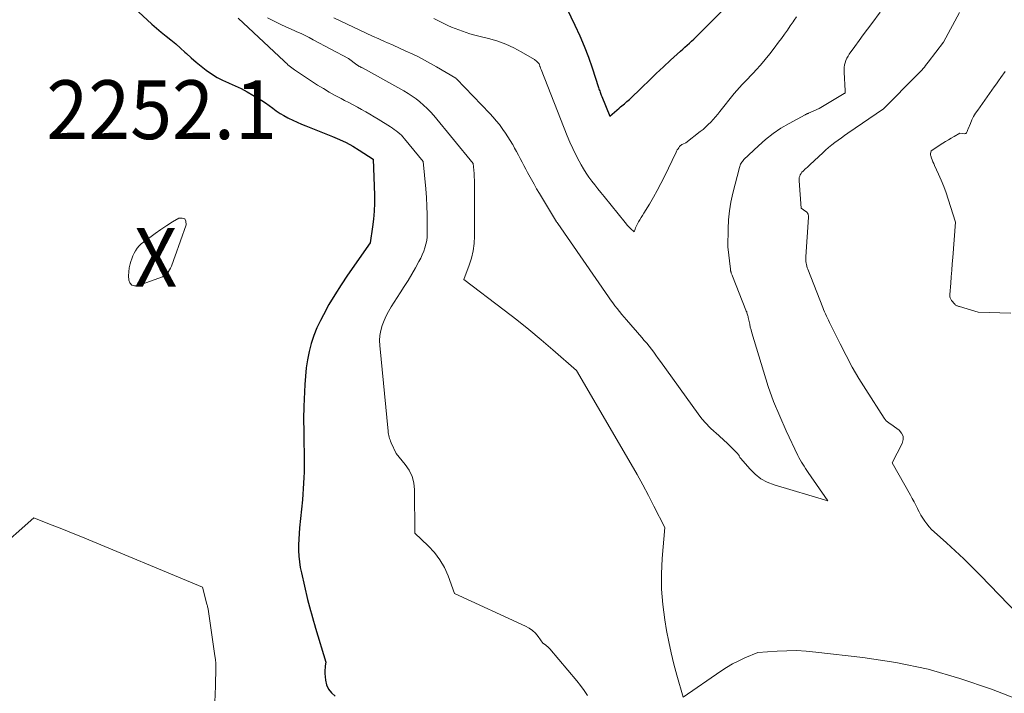
# Model space of a CAD drawing. Units: feet. Extents: x 1171672 to 1176672, y 7068870 to 7076370.
# Drawn here: x 1173063 to 1173230, y 7072768 to 7072883 of the extents above; entities that cross this region are included whole.
import ezdxf
from ezdxf.enums import TextEntityAlignment as Align

# ---------------------------------------------------------------- set-up
doc = ezdxf.new("R2010")
doc.units = ezdxf.units.FT
doc.header["$MEASUREMENT"] = 0
for name, color, linetype, lineweight in [('Level 44', 7, 'Continuous', 0), ('Level 45', 7, 'Continuous', 0), ('Level 46', 7, 'Continuous', 0)]:
    doc.layers.add(name, color=color, linetype=linetype, lineweight=lineweight)
doc.styles.add('Style-ENGINEERING', font='ENGINEERING.shx')

msp = doc.modelspace()

# ---------------------------------------------------------------- linework, layer by layer
at = {"layer": 'Level 44', "color": 32, "linetype": 'Continuous', "lineweight": 30, "flags": 128}
for points, elevation in [([(1173081.24, 7072886.02), (1173084.75, 7072882.81), (1173085.54, 7072882.1), (1173086.34, 7072881.41), (1173087.14, 7072880.73), (1173087.96, 7072880.06), (1173088.78, 7072879.39), (1173089.59, 7072878.71), (1173090.38, 7072878.01), (1173091.16, 7072877.31), (1173091.42, 7072877.07), (1173092.24, 7072876.34), (1173093.07, 7072875.62), (1173093.92, 7072874.92), (1173094.78, 7072874.24), (1173095.68, 7072873.62), (1173096.61, 7072873.04), (1173097.57, 7072872.54), (1173098.57, 7072872.09), (1173098.65, 7072872.06), (1173099.7, 7072871.61), (1173100.73, 7072871.12), (1173101.74, 7072870.58), (1173102.72, 7072870.02), (1173103.56, 7072869.51), (1173104.2, 7072869.1), (1173104.84, 7072868.68), (1173105.46, 7072868.24), (1173106.07, 7072867.78), (1173106.69, 7072867.34), (1173107.32, 7072866.91), (1173107.97, 7072866.53), (1173108.64, 7072866.17), (1173108.74, 7072866.12), (1173109.47, 7072865.76), (1173110.21, 7072865.41), (1173110.96, 7072865.09), (1173111.72, 7072864.78), (1173116.25, 7072863), (1173117.42, 7072862.5), (1173118.56, 7072861.95), (1173119.67, 7072861.34), (1173120.76, 7072860.68), (1173123.13, 7072859.14), (1173123.36, 7072853.01), (1173123.37, 7072851.66), (1173123.33, 7072850.31), (1173123.22, 7072848.96), (1173123.06, 7072847.62), (1173122.66, 7072844.94), (1173118.79, 7072839.39), (1173117.69, 7072837.76), (1173116.64, 7072836.1), (1173115.64, 7072834.41), (1173114.69, 7072832.69), (1173114.18, 7072831.72), (1173113.57, 7072830.44), (1173113.04, 7072829.14), (1173112.61, 7072827.8), (1173112.25, 7072826.43), (1173111.99, 7072825.04), (1173111.77, 7072823.64), (1173111.63, 7072822.23), (1173111.53, 7072820.82), (1173111.36, 7072817.11), (1173111.34, 7072816.39), (1173111.32, 7072815.68), (1173111.32, 7072814.96), (1173111.33, 7072814.25), (1173111.34, 7072813.53), (1173111.36, 7072812.82), (1173111.37, 7072812.1), (1173111.38, 7072811.38), (1173111.42, 7072808.77), (1173111.42, 7072807.83), (1173111.42, 7072806.89), (1173111.4, 7072805.95), (1173111.37, 7072805.01), (1173111.33, 7072804.07), (1173111.27, 7072803.13), (1173111.2, 7072802.2), (1173111.12, 7072801.26), (1173110.64, 7072796.49), (1173110.56, 7072795.52), (1173110.5, 7072794.56), (1173110.48, 7072793.59), (1173110.48, 7072792.62), (1173110.52, 7072791.66), (1173110.61, 7072790.7), (1173110.76, 7072789.75), (1173110.95, 7072788.8), (1173112, 7072784.28), (1173112.15, 7072783.67), (1173112.3, 7072783.06), (1173112.47, 7072782.45), (1173112.64, 7072781.85), (1173112.82, 7072781.24), (1173113, 7072780.64), (1173113.18, 7072780.03), (1173113.36, 7072779.43), (1173115.11, 7072773.64), (1173115.01, 7072773), (1173114.97, 7072772.68), (1173114.94, 7072772.36), (1173114.94, 7072772.03), (1173114.96, 7072771.71), (1173115.05, 7072770.59), (1173115.24, 7072769.78), (1173115.56, 7072769.04), (1173116.06, 7072768.42), (1173116.7, 7072767.88)], 2250), ([(1173156.04, 7072884.76), (1173157.44, 7072881.9), (1173158.26, 7072880.12), (1173159.03, 7072878.32), (1173159.72, 7072876.49), (1173160.36, 7072874.64), (1173161.46, 7072871.29), (1173161.52, 7072871.1), (1173161.58, 7072870.92), (1173161.64, 7072870.73), (1173161.7, 7072870.54), (1173161.77, 7072870.36), (1173161.84, 7072870.17), (1173161.91, 7072869.99), (1173161.98, 7072869.81), (1173163.38, 7072866.45), (1173164.95, 7072867.81), (1173165.17, 7072868), (1173165.39, 7072868.18), (1173165.61, 7072868.36), (1173165.83, 7072868.54), (1173166.05, 7072868.72), (1173166.26, 7072868.91), (1173166.48, 7072869.1), (1173166.68, 7072869.29), (1173168.85, 7072871.38), (1173170.05, 7072872.52), (1173171.25, 7072873.67), (1173172.47, 7072874.81), (1173173.68, 7072875.94), (1173175.38, 7072877.51), (1173175.75, 7072877.85), (1173176.13, 7072878.19), (1173176.51, 7072878.53), (1173176.88, 7072878.86), (1173177.26, 7072879.19), (1173177.63, 7072879.54), (1173178, 7072879.88), (1173178.36, 7072880.24), (1173184.08, 7072886.01)], 2240)]:
    msp.add_lwpolyline(points, dxfattribs=dict(at, elevation=elevation))
at = {"layer": 'Level 45', "color": 32, "linetype": 'Continuous', "lineweight": 0, "flags": 128}
for points, elevation in [([(1173116.45, 7072883.15), (1173120.9, 7072881.05), (1173121.97, 7072880.55), (1173123.05, 7072880.05), (1173124.13, 7072879.56), (1173125.21, 7072879.08), (1173125.49, 7072878.96), (1173126.56, 7072878.48), (1173127.64, 7072877.99), (1173128.71, 7072877.5), (1173129.78, 7072877.01), (1173130.83, 7072876.5), (1173131.88, 7072875.97), (1173132.91, 7072875.4), (1173133.93, 7072874.82), (1173137.18, 7072872.89), (1173137.22, 7072872.85), (1173137.28, 7072872.79), (1173142.96, 7072866.9), (1173143.53, 7072866.29), (1173144.07, 7072865.66), (1173144.59, 7072865), (1173145.09, 7072864.33), (1173145.21, 7072864.16), (1173145.63, 7072863.56), (1173146.03, 7072862.95), (1173146.42, 7072862.33), (1173146.8, 7072861.71), (1173146.86, 7072861.6), (1173147.19, 7072861.02), (1173147.52, 7072860.43), (1173147.83, 7072859.84), (1173148.14, 7072859.25), (1173148.45, 7072858.65), (1173148.76, 7072858.05), (1173149.07, 7072857.46), (1173149.39, 7072856.87), (1173149.61, 7072856.45), (1173150.04, 7072855.66), (1173150.48, 7072854.87), (1173150.93, 7072854.09), (1173151.4, 7072853.31), (1173154.32, 7072848.46), (1173154.38, 7072848.38), (1173154.41, 7072848.34), (1173154.45, 7072848.3), (1173154.48, 7072848.25), (1173154.51, 7072848.21), (1173163.13, 7072835.72), (1173163.49, 7072835.21), (1173163.85, 7072834.71), (1173164.23, 7072834.21), (1173164.6, 7072833.73), (1173164.99, 7072833.24), (1173165.38, 7072832.76), (1173165.78, 7072832.29), (1173166.18, 7072831.82), (1173168.79, 7072828.83), (1173169.21, 7072828.34), (1173169.63, 7072827.84), (1173170.03, 7072827.34), (1173170.43, 7072826.83), (1173170.82, 7072826.32), (1173171.21, 7072825.8), (1173171.59, 7072825.28), (1173171.97, 7072824.76), (1173178.36, 7072815.83), (1173178.99, 7072815.02), (1173179.66, 7072814.24), (1173180.38, 7072813.51), (1173181.13, 7072812.81), (1173181.31, 7072812.67), (1173182, 7072812.06), (1173182.67, 7072811.45), (1173183.34, 7072810.81), (1173183.99, 7072810.17), (1173185.12, 7072809.03), (1173185.19, 7072808.94), (1173185.26, 7072808.85), (1173185.32, 7072808.75), (1173185.37, 7072808.65), (1173185.42, 7072808.54), (1173185.47, 7072808.44), (1173185.54, 7072808.35), (1173185.61, 7072808.26), (1173187.14, 7072806.48), (1173188.04, 7072805.6), (1173189.03, 7072804.83), (1173190.12, 7072804.25), (1173191.3, 7072803.79), (1173200.43, 7072801.08), (1173197.08, 7072805.86), (1173196.84, 7072806.21), (1173196.6, 7072806.57), (1173196.37, 7072806.93), (1173196.14, 7072807.29), (1173195.92, 7072807.65), (1173195.7, 7072808.02), (1173195.5, 7072808.4), (1173195.31, 7072808.78), (1173193.34, 7072812.94), (1173192.23, 7072815.43), (1173191.2, 7072817.95), (1173190.28, 7072820.51), (1173189.45, 7072823.11), (1173187.51, 7072829.64), (1173187.37, 7072830.12), (1173187.24, 7072830.6), (1173187.13, 7072831.08), (1173187.02, 7072831.57), (1173186.88, 7072832.21), (1173186.85, 7072832.37), (1173186.81, 7072832.53), (1173186.76, 7072832.69), (1173186.72, 7072832.85), (1173186.67, 7072833.01), (1173186.62, 7072833.16), (1173186.56, 7072833.32), (1173186.5, 7072833.47), (1173184.21, 7072839.26), (1173184.16, 7072839.39), (1173184.11, 7072839.52), (1173184.06, 7072839.65), (1173184.01, 7072839.78), (1173183.96, 7072839.91), (1173183.94, 7072839.97), (1173183.92, 7072840.04), (1173183.91, 7072840.1), (1173183.89, 7072840.17), (1173183.88, 7072840.23), (1173183.87, 7072840.3), (1173183.86, 7072840.36), (1173183.85, 7072840.43), (1173183.39, 7072844.23), (1173183.46, 7072847.3), (1173183.54, 7072848.83), (1173183.69, 7072850.34), (1173183.95, 7072851.85), (1173184.27, 7072853.34), (1173185.38, 7072857.72), (1173185.44, 7072857.9), (1173185.5, 7072858.09), (1173185.58, 7072858.26), (1173185.67, 7072858.44), (1173185.78, 7072858.6), (1173185.89, 7072858.76), (1173186.01, 7072858.91), (1173186.15, 7072859.05), (1173188.63, 7072861.42), (1173189.84, 7072862.49), (1173191.1, 7072863.49), (1173192.44, 7072864.38), (1173193.83, 7072865.2), (1173196.55, 7072866.67), (1173196.62, 7072866.71), (1173196.69, 7072866.74), (1173196.76, 7072866.78), (1173196.84, 7072866.81), (1173196.91, 7072866.84), (1173196.98, 7072866.88), (1173197.06, 7072866.91), (1173197.13, 7072866.94), (1173198.93, 7072867.73), (1173203.2, 7072870.27), (1173203.25, 7072870.32), (1173203.3, 7072870.36), (1173203.33, 7072870.42), (1173203.35, 7072870.48), (1173203.37, 7072870.55), (1173203.38, 7072870.62), (1173203.38, 7072870.69), (1173203.38, 7072870.76), (1173203.19, 7072873.92), (1173203.18, 7072874.33), (1173203.2, 7072874.74), (1173203.27, 7072875.14), (1173203.36, 7072875.53), (1173203.49, 7072875.92), (1173203.65, 7072876.29), (1173203.84, 7072876.65), (1173204.06, 7072876.99), (1173205, 7072878.29), (1173205.71, 7072879.28), (1173206.43, 7072880.26), (1173207.15, 7072881.23), (1173207.88, 7072882.2), (1173209.31, 7072884.11)], 2244), ([(1173243.75, 7072770.36), (1173226.34, 7072788.36), (1173224.93, 7072789.79), (1173223.5, 7072791.19), (1173222.04, 7072792.57), (1173220.56, 7072793.93), (1173218.48, 7072795.79), (1173218.04, 7072796.21), (1173217.63, 7072796.65), (1173217.24, 7072797.13), (1173216.88, 7072797.62), (1173216.54, 7072798.13), (1173216.22, 7072798.65), (1173215.93, 7072799.18), (1173215.65, 7072799.73), (1173215.63, 7072799.77), (1173215.35, 7072800.34), (1173215.06, 7072800.91), (1173214.76, 7072801.47), (1173214.45, 7072802.03), (1173211.35, 7072807.5), (1173213.05, 7072810.83), (1173213.21, 7072811.46), (1173213.2, 7072812.06), (1173212.94, 7072812.59), (1173212.51, 7072813.08), (1173211.75, 7072813.63), (1173211.51, 7072813.8), (1173211.27, 7072813.97), (1173211.02, 7072814.14), (1173210.78, 7072814.3), (1173210.55, 7072814.47), (1173210.33, 7072814.66), (1173210.14, 7072814.88), (1173209.97, 7072815.12), (1173206.88, 7072819.96), (1173205.7, 7072821.86), (1173204.57, 7072823.79), (1173203.51, 7072825.75), (1173202.49, 7072827.74), (1173200.86, 7072831.05), (1173200.69, 7072831.4), (1173200.52, 7072831.76), (1173200.35, 7072832.12), (1173200.18, 7072832.47), (1173200.01, 7072832.83), (1173199.85, 7072833.19), (1173199.7, 7072833.56), (1173199.55, 7072833.92), (1173197, 7072840.42), (1173196.91, 7072840.68), (1173196.83, 7072840.94), (1173196.77, 7072841.21), (1173196.72, 7072841.48), (1173196.7, 7072841.75), (1173196.68, 7072842.02), (1173196.68, 7072842.29), (1173196.69, 7072842.56), (1173197.14, 7072849.25), (1173197.14, 7072849.4), (1173197.12, 7072849.54), (1173197.09, 7072849.68), (1173197.05, 7072849.81), (1173196.98, 7072849.94), (1173196.91, 7072850.06), (1173196.81, 7072850.16), (1173196.7, 7072850.25), (1173195.89, 7072850.8), (1173195.52, 7072855.47), (1173195.52, 7072855.73), (1173195.55, 7072855.99), (1173195.63, 7072856.23), (1173195.73, 7072856.47), (1173195.87, 7072856.7), (1173196.02, 7072856.91), (1173196.2, 7072857.1), (1173196.38, 7072857.29), (1173196.46, 7072857.36), (1173196.7, 7072857.57), (1173196.94, 7072857.78), (1173197.18, 7072858), (1173197.41, 7072858.21), (1173199.54, 7072860.23), (1173200.04, 7072860.69), (1173200.55, 7072861.14), (1173201.08, 7072861.57), (1173201.61, 7072861.98), (1173202.16, 7072862.38), (1173202.71, 7072862.78), (1173203.27, 7072863.17), (1173203.82, 7072863.56), (1173209.87, 7072867.68), (1173215.67, 7072873.53), (1173215.9, 7072873.77), (1173216.14, 7072874.02), (1173216.37, 7072874.27), (1173216.59, 7072874.53), (1173216.81, 7072874.79), (1173217.03, 7072875.06), (1173217.24, 7072875.32), (1173217.45, 7072875.59), (1173220.07, 7072879), (1173222.81, 7072884.04)], 2246), ([(1173100.19, 7072883.08), (1173108.04, 7072875.76), (1173108.25, 7072875.57), (1173108.46, 7072875.38), (1173108.67, 7072875.19), (1173108.88, 7072875.01), (1173109.1, 7072874.83), (1173109.32, 7072874.66), (1173109.55, 7072874.49), (1173109.78, 7072874.33), (1173113.71, 7072871.73), (1173114.68, 7072871.12), (1173115.67, 7072870.52), (1173116.68, 7072869.96), (1173117.7, 7072869.42), (1173118.3, 7072869.12), (1173119.02, 7072868.75), (1173119.75, 7072868.37), (1173120.47, 7072867.98), (1173121.18, 7072867.58), (1173121.9, 7072867.18), (1173122.6, 7072866.77), (1173123.3, 7072866.35), (1173124, 7072865.92), (1173126.09, 7072864.62), (1173126.42, 7072864.41), (1173126.74, 7072864.19), (1173127.05, 7072863.95), (1173127.36, 7072863.71), (1173127.66, 7072863.45), (1173127.95, 7072863.19), (1173128.21, 7072862.9), (1173128.47, 7072862.61), (1173131.64, 7072858.75), (1173132.08, 7072854.09), (1173132.2, 7072852.63), (1173132.29, 7072851.17), (1173132.34, 7072849.7), (1173132.35, 7072848.23), (1173132.34, 7072846.58), (1173132.31, 7072845.94), (1173132.24, 7072845.31), (1173132.11, 7072844.69), (1173131.94, 7072844.07), (1173131.73, 7072843.47), (1173131.49, 7072842.88), (1173131.22, 7072842.3), (1173130.92, 7072841.74), (1173130.33, 7072840.68), (1173129.71, 7072839.6), (1173129.07, 7072838.53), (1173128.42, 7072837.47), (1173127.76, 7072836.42), (1173126.2, 7072834.01), (1173125.76, 7072833.26), (1173125.35, 7072832.49), (1173124.99, 7072831.69), (1173124.68, 7072830.87), (1173124.45, 7072830.04), (1173124.29, 7072829.19), (1173124.24, 7072828.33), (1173124.27, 7072827.46), (1173125.69, 7072812.92), (1173125.72, 7072812.67), (1173125.76, 7072812.41), (1173125.81, 7072812.16), (1173125.87, 7072811.91), (1173125.94, 7072811.66), (1173126.01, 7072811.42), (1173126.11, 7072811.18), (1173126.21, 7072810.94), (1173127.04, 7072809.1), (1173128.59, 7072807.23), (1173129.24, 7072806.25), (1173129.75, 7072805.21), (1173130.03, 7072804.1), (1173130.16, 7072802.93), (1173130.24, 7072795.57), (1173132.52, 7072793.42), (1173133.57, 7072792.28), (1173134.5, 7072791.06), (1173135.25, 7072789.73), (1173135.88, 7072788.32), (1173136.98, 7072785.31), (1173149.04, 7072779.77), (1173149.65, 7072779.43), (1173150.21, 7072779.04), (1173150.71, 7072778.56), (1173151.16, 7072778.03), (1173151.98, 7072776.87), (1173152.41, 7072776.58), (1173152.62, 7072776.43), (1173152.82, 7072776.27), (1173153, 7072776.09), (1173153.18, 7072775.9), (1173157.76, 7072770.46), (1173158.4, 7072769.66), (1173159, 7072768.83), (1173159.55, 7072767.96)], 2248), ([(1173105.18, 7072883.18), (1173106.67, 7072882.43), (1173107.48, 7072882.03), (1173108.3, 7072881.64), (1173109.12, 7072881.26), (1173109.95, 7072880.89), (1173110.2, 7072880.78), (1173110.9, 7072880.47), (1173111.6, 7072880.14), (1173112.28, 7072879.8), (1173112.97, 7072879.44), (1173118.97, 7072876.22), (1173120.37, 7072875.17), (1173120.46, 7072875.11), (1173120.54, 7072875.05), (1173120.64, 7072874.99), (1173120.73, 7072874.94), (1173120.79, 7072874.91), (1173120.85, 7072874.87), (1173120.92, 7072874.83), (1173120.99, 7072874.8), (1173121.05, 7072874.77), (1173121.12, 7072874.73), (1173121.19, 7072874.7), (1173121.25, 7072874.66), (1173121.32, 7072874.63), (1173128.36, 7072870.72), (1173129.08, 7072870.3), (1173129.77, 7072869.86), (1173130.44, 7072869.37), (1173131.1, 7072868.87), (1173131.72, 7072868.32), (1173132.33, 7072867.76), (1173132.89, 7072867.16), (1173133.44, 7072866.53), (1173140.13, 7072858.39), (1173140.24, 7072857.27), (1173140.29, 7072856.71), (1173140.32, 7072856.15), (1173140.34, 7072855.59), (1173140.35, 7072855.03), (1173140.38, 7072846.06), (1173140.31, 7072844.79), (1173140.15, 7072843.54), (1173139.85, 7072842.31), (1173139.46, 7072841.1), (1173138.53, 7072838.7), (1173145.43, 7072833.46), (1173147.54, 7072831.83), (1173149.62, 7072830.16), (1173151.67, 7072828.45), (1173153.7, 7072826.72), (1173157.72, 7072823.2), (1173167.01, 7072807.3), (1173168.01, 7072805.53), (1173169, 7072803.76), (1173169.95, 7072801.96), (1173170.87, 7072800.15), (1173172.69, 7072796.52), (1173172.26, 7072791.27), (1173172.14, 7072788.65), (1173172.15, 7072786.04), (1173172.37, 7072783.43), (1173172.71, 7072780.83), (1173173.02, 7072779.03), (1173173.38, 7072777.12), (1173173.78, 7072775.21), (1173174.24, 7072773.31), (1173174.75, 7072771.43), (1173175.83, 7072767.67), (1173182.21, 7072772.1), (1173183.2, 7072772.74), (1173184.21, 7072773.34), (1173185.26, 7072773.88), (1173186.33, 7072774.37), (1173188.51, 7072775.3), (1173191.81, 7072775.52), (1173193.46, 7072775.59), (1173195.1, 7072775.6), (1173196.75, 7072775.51), (1173198.39, 7072775.37), (1173206.37, 7072774.45), (1173211.95, 7072773.59), (1173217.47, 7072772.45), (1173222.87, 7072770.89), (1173228.21, 7072769.04), (1173242.24, 7072763.6)], 2246), ([(1173133.46, 7072883.03), (1173135.84, 7072881.87), (1173136.45, 7072881.59), (1173137.06, 7072881.33), (1173137.68, 7072881.09), (1173138.3, 7072880.86), (1173138.94, 7072880.66), (1173139.57, 7072880.46), (1173140.21, 7072880.28), (1173140.86, 7072880.11), (1173142.95, 7072879.58), (1173144.35, 7072879.16), (1173145.71, 7072878.67), (1173147.03, 7072878.05), (1173148.32, 7072877.36), (1173150.54, 7072876.05), (1173150.69, 7072875.95), (1173150.83, 7072875.85), (1173150.96, 7072875.73), (1173151.09, 7072875.61), (1173151.33, 7072875.35), (1173151.39, 7072875.17), (1173151.43, 7072875.09), (1173151.46, 7072875), (1173151.49, 7072874.91), (1173151.52, 7072874.82), (1173151.53, 7072874.8), (1173151.57, 7072874.7), (1173151.61, 7072874.6), (1173151.65, 7072874.5), (1173151.69, 7072874.4), (1173156.11, 7072863.12), (1173156.57, 7072862.02), (1173157.05, 7072860.93), (1173157.58, 7072859.87), (1173158.13, 7072858.81), (1173158.48, 7072858.19), (1173158.9, 7072857.47), (1173159.34, 7072856.76), (1173159.81, 7072856.08), (1173160.31, 7072855.41), (1173160.82, 7072854.75), (1173161.34, 7072854.1), (1173161.86, 7072853.44), (1173162.38, 7072852.8), (1173165.99, 7072848.35), (1173166.03, 7072848.31), (1173166.06, 7072848.26), (1173166.1, 7072848.22), (1173166.13, 7072848.17), (1173166.17, 7072848.13), (1173166.2, 7072848.08), (1173166.24, 7072848.04), (1173166.28, 7072847.99), (1173166.42, 7072847.82), (1173166.53, 7072847.69), (1173166.65, 7072847.56), (1173166.77, 7072847.44), (1173166.89, 7072847.33), (1173167.48, 7072846.79), (1173167.65, 7072847.25), (1173167.74, 7072847.48), (1173167.83, 7072847.71), (1173167.95, 7072847.93), (1173168.07, 7072848.14), (1173168.25, 7072848.46), (1173168.48, 7072848.83), (1173168.7, 7072849.2), (1173168.92, 7072849.56), (1173169.14, 7072849.93), (1173170.08, 7072851.49), (1173170.76, 7072852.65), (1173171.41, 7072853.82), (1173172.03, 7072855.01), (1173172.63, 7072856.2), (1173174.62, 7072860.32), (1173174.72, 7072860.51), (1173174.83, 7072860.7), (1173174.95, 7072860.88), (1173175.07, 7072861.06), (1173175.23, 7072861.28), (1173175.28, 7072861.34), (1173175.34, 7072861.4), (1173175.4, 7072861.46), (1173175.46, 7072861.51), (1173175.53, 7072861.56), (1173175.6, 7072861.61), (1173175.68, 7072861.65), (1173175.75, 7072861.68), (1173176.26, 7072861.92), (1173178.73, 7072863.82), (1173179.2, 7072864.2), (1173179.65, 7072864.59), (1173180.08, 7072865.01), (1173180.5, 7072865.44), (1173180.91, 7072865.89), (1173181.31, 7072866.34), (1173181.69, 7072866.8), (1173182.08, 7072867.26), (1173184.5, 7072870.27), (1173184.94, 7072870.8), (1173185.39, 7072871.31), (1173185.86, 7072871.81), (1173186.34, 7072872.31), (1173186.82, 7072872.79), (1173187.29, 7072873.29), (1173187.76, 7072873.79), (1173188.22, 7072874.3), (1173188.96, 7072875.13), (1173189.76, 7072876.06), (1173190.55, 7072877.02), (1173191.31, 7072877.99), (1173192.05, 7072878.99), (1173192.54, 7072879.66), (1173193.04, 7072880.36), (1173193.53, 7072881.06), (1173194.02, 7072881.77), (1173194.5, 7072882.48), (1173194.67, 7072882.73), (1173195.06, 7072883.32)], 2242), ([(1173231.5, 7072832.94), (1173225.98, 7072833.13), (1173222.77, 7072834.07), (1173222.66, 7072834.1), (1173222.55, 7072834.14), (1173222.44, 7072834.18), (1173222.33, 7072834.22), (1173222.23, 7072834.28), (1173222.13, 7072834.34), (1173222.05, 7072834.41), (1173221.97, 7072834.49), (1173221.45, 7072835.09), (1173221.37, 7072835.2), (1173221.29, 7072835.32), (1173221.24, 7072835.45), (1173221.2, 7072835.58), (1173221.17, 7072835.71), (1173221.15, 7072835.85), (1173221.15, 7072835.99), (1173221.15, 7072836.13), (1173221.3, 7072838.05), (1173221.38, 7072839.15), (1173221.47, 7072840.25), (1173221.55, 7072841.35), (1173221.63, 7072842.44), (1173222.08, 7072848.42), (1173220.88, 7072852.34), (1173220.52, 7072853.42), (1173220.13, 7072854.5), (1173219.69, 7072855.56), (1173219.23, 7072856.6), (1173218.55, 7072858.06), (1173218.41, 7072858.37), (1173218.28, 7072858.69), (1173218.15, 7072859), (1173218.03, 7072859.32), (1173217.91, 7072859.68), (1173217.87, 7072859.82), (1173217.85, 7072859.97), (1173217.86, 7072860.12), (1173217.89, 7072860.26), (1173217.98, 7072860.56), (1173219.95, 7072861.83), (1173220.43, 7072862.13), (1173220.9, 7072862.43), (1173221.39, 7072862.72), (1173221.87, 7072863), (1173222.85, 7072863.56), (1173223.63, 7072863.45), (1173223.76, 7072863.47), (1173223.88, 7072863.51), (1173223.97, 7072863.59), (1173224.05, 7072863.71), (1173224.1, 7072863.86), (1173224.15, 7072864.01), (1173224.21, 7072864.16), (1173224.27, 7072864.31), (1173224.64, 7072865.22), (1173224.9, 7072865.81), (1173225.19, 7072866.39), (1173225.52, 7072866.94), (1173225.88, 7072867.48), (1173228.3, 7072870.87), (1173228.67, 7072871.4), (1173229.05, 7072871.93), (1173229.42, 7072872.46), (1173229.8, 7072873), (1173230.54, 7072874.06)], 2248), ([(1173088.06, 7072847.85), (1173089.07, 7072848.48), (1173090.11, 7072849.08), (1173090.69, 7072849.12), (1173091.13, 7072848.98), (1173091.33, 7072848.57), (1173091.39, 7072847.99), (1173089.46, 7072842.56), (1173089.34, 7072842.24), (1173089.22, 7072841.91), (1173089.1, 7072841.59), (1173088.98, 7072841.27), (1173088.85, 7072840.95), (1173088.71, 7072840.63), (1173088.56, 7072840.32), (1173088.39, 7072840.02), (1173088.37, 7072840), (1173088.17, 7072839.71), (1173087.93, 7072839.47), (1173087.64, 7072839.28), (1173087.33, 7072839.13), (1173083.1, 7072837.63), (1173082.57, 7072837.62), (1173082.13, 7072837.74), (1173081.82, 7072838.09), (1173081.61, 7072838.58), (1173081.58, 7072839.29), (1173081.6, 7072839.98), (1173081.7, 7072840.67), (1173081.86, 7072841.35), (1173081.97, 7072841.74), (1173082.12, 7072842.22), (1173082.31, 7072842.69), (1173082.53, 7072843.14), (1173082.77, 7072843.58), (1173083.05, 7072843.99), (1173083.37, 7072844.38), (1173083.72, 7072844.73), (1173084.11, 7072845.05), (1173086.09, 7072846.5), (1173087.07, 7072847.19), (1173088.06, 7072847.85)], 2252), ([(1173058.9, 7072792.39), (1173065.51, 7072798.16), (1173068.17, 7072797.12), (1173069.49, 7072796.6), (1173070.82, 7072796.07), (1173072.14, 7072795.53), (1173073.46, 7072794.99), (1173094.14, 7072786.38), (1173094.9, 7072783.51), (1173094.94, 7072783.35), (1173094.98, 7072783.19), (1173095.02, 7072783.03), (1173095.05, 7072782.87), (1173095.09, 7072782.71), (1173095.12, 7072782.55), (1173095.15, 7072782.39), (1173095.17, 7072782.23), (1173096.26, 7072774.71), (1173096.34, 7072774.07), (1173096.39, 7072773.43), (1173096.41, 7072772.79), (1173096.42, 7072772.14), (1173096.4, 7072771.5), (1173096.38, 7072770.85), (1173096.36, 7072770.21), (1173096.34, 7072769.56), (1173096.18, 7072765.5)], 2252)]:
    msp.add_lwpolyline(points, dxfattribs=dict(at, elevation=elevation))

# ---------------------------------------------------------------- texts
at = {"layer": 'Level 46', "color": 32, "linetype": 'Continuous', "lineweight": 0, "style": 'Style-ENGINEERING', "width": 0.94}
for s, p in [('2252.1', (1173087.19, 7072867.54, 2252.13)), ('X', (1173086.19, 7072842.44, 2252.13))]:
    msp.add_text(s, height=10, dxfattribs=at).set_placement(p, align=Align.MIDDLE_CENTER)

doc.saveas('drawing.dxf')
